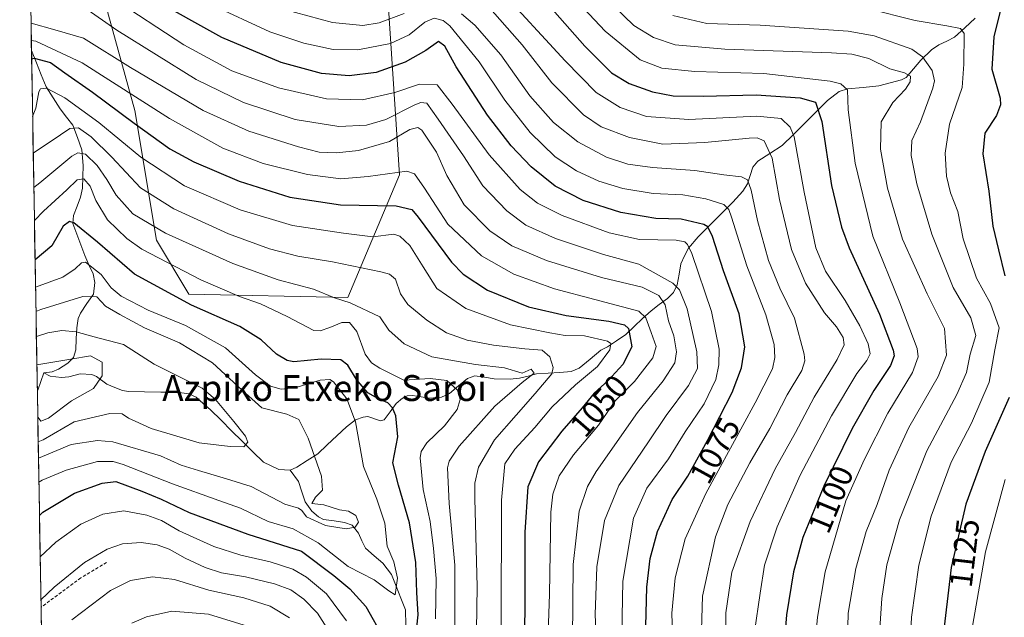
# Model space of a CAD drawing. Units: metres. Extents: x 617089 to 620524, y 4764135 to 4766508.
# Drawn here: x 617089 to 617394, y 4766036 to 4766220 of the extents above; entities that cross this region are included whole.
import ezdxf
from ezdxf.enums import TextEntityAlignment as Align

# ---------------------------------------------------------------- set-up
doc = ezdxf.new("R2010")
doc.units = ezdxf.units.M
doc.header["$MEASUREMENT"] = 0
doc.linetypes.add('TRAZOSX2', pattern=[1.5, 1, -0.5])
for name, color, linetype, lineweight in [('Arbolado forestal CxS', 92, 'Continuous', 0), ('Corriente natural lineal', 142, 'Continuous', 13), ('Curva de nivel maestra', 36, 'Continuous', 30), ('Curva de nivel normal', 36, 'Continuous', 0), ('Municipio CxS', 142, 'Continuous', 0), ('Pastizal CxS', 92, 'Continuous', 0), ('Rótulo de curva de nivel directora', 19, 'Continuous', 0), ('Senda', 19, 'TRAZOSX2', 0), ('Texto cartográfico', 19, 'Continuous', 0)]:
    doc.layers.add(name, color=color, linetype=linetype, lineweight=lineweight)
doc.styles.add('Arial', font='txt', dxfattribs={"height": 0.2})

# ---------------------------------------------------------------- blocks, each defined once
blk = doc.blocks.new('*U150')
at = {"layer": 'Arbolado forestal CxS', "color": 92, "linetype": 'Continuous', "lineweight": 0}
for points in [[(617105.6, 4765483.09, 1249.75), (617089.5, 4766423.49, 1184.41)], [(617116.09, 4766224.47, 1067.08), (617125.07, 4766192.02, 1051.28), (617131.75, 4766151.99, 1031.66), (617141.76, 4766135.31, 1025.19), (617190.85, 4766134.26, 1033.5), (617206.81, 4766172.1, 1052.29), (617201.83, 4766247.06, 1099.68)]]:
    blk.add_polyline3d(points, dxfattribs=at)
blk = doc.blocks.new('*U151')
at = {"layer": 'Pastizal CxS', "color": 92, "linetype": 'Continuous', "lineweight": 0}
blk.add_polyline3d([(617201.83, 4766247.06, 1099.68), (617206.81, 4766172.1, 1052.29), (617190.85, 4766134.26, 1033.5), (617190.85, 4766134.26, 1033.5), (617141.76, 4766135.31, 1025.19), (617131.75, 4766151.99, 1031.66), (617125.07, 4766192.02, 1051.28), (617116.09, 4766224.47, 1067.08)], dxfattribs=at)
blk = doc.blocks.new('*U154')
at = {"layer": 'Arbolado forestal CxS', "color": 92, "linetype": 'Continuous', "lineweight": 0}
blk.add_polyline3d([(617207.05, 4766450.65, 1225.76), (617214.31, 4766396.4, 1185.38), (617196.83, 4766352.14, 1161.69), (617198.49, 4766310.44, 1136.73), (617201.83, 4766247.06, 1099.68), (617206.81, 4766172.1, 1052.29), (617190.85, 4766134.26, 1033.5), (617141.76, 4766135.31, 1025.19), (617131.75, 4766151.99, 1031.66), (617125.07, 4766192.02, 1051.28), (617116.09, 4766224.47, 1067.08), (617106.72, 4766243.73, 1073.96), (617108.58, 4766294.14, 1103.44), (617150.1, 4766332.12, 1142.02), (617161.79, 4766348.8, 1155.66), (617144.75, 4766376.96, 1166.03), (617123.29, 4766410.94, 1180.59), (617099.62, 4766427.53, 1189.32), (617098.63, 4766427.14, 1188.83), (617096.99, 4766426.48, 1188.03), (617096.46, 4766426.27, 1187.78), (617091.7, 4766424.37, 1185.54), (617089.5, 4766423.49, 1184.41)], dxfattribs=at)
blk = doc.blocks.new('*U160')
at = {"layer": 'Pastizal CxS', "color": 92, "linetype": 'Continuous', "lineweight": 0}
blk.add_polyline3d([(617207.05, 4766450.65, 1225.76), (617214.31, 4766396.4, 1185.38), (617196.83, 4766352.14, 1161.69), (617198.49, 4766310.44, 1136.73), (617201.83, 4766247.06, 1099.68), (617206.81, 4766172.1, 1052.29), (617190.85, 4766134.26, 1033.5), (617141.76, 4766135.31, 1025.19), (617131.75, 4766151.99, 1031.66), (617125.07, 4766192.02, 1051.28), (617116.09, 4766224.47, 1067.08), (617106.72, 4766243.73, 1073.96), (617108.58, 4766294.14, 1103.44), (617150.1, 4766332.12, 1142.02), (617161.79, 4766348.8, 1155.66), (617144.75, 4766376.96, 1166.03), (617123.29, 4766410.94, 1180.59), (617099.62, 4766427.53, 1189.32), (617098.63, 4766427.14, 1188.83), (617096.99, 4766426.48, 1188.03), (617096.46, 4766426.27, 1187.78), (617091.7, 4766424.37, 1185.54), (617089.5, 4766423.49, 1184.41)], dxfattribs=at)
blk = doc.blocks.new('*U170')
at = {"layer": 'Curva de nivel normal', "color": 36, "linetype": 'Continuous', "lineweight": 0}
blk.add_polyline3d([(617233.15, 4766225.32, 1090), (617244.67, 4766212.26, 1090), (617253.83, 4766200.57, 1090), (617263.64, 4766190.68, 1090), (617269.09, 4766187, 1090), (617277.76, 4766183.64, 1090), (617288.09, 4766181.64, 1090), (617301.03, 4766182.1, 1090), (617314.76, 4766183.49, 1090), (617317.18, 4766183.56, 1090), (617319.38, 4766182.62, 1090), (617321.85, 4766177.27, 1090), (617324.11, 4766164.52, 1090), (617327.84, 4766149.05, 1090), (617332.17, 4766138.71, 1090), (617337.98, 4766129.52, 1090), (617341.69, 4766125.23, 1090), (617343.73, 4766121.94, 1090), (617344.07, 4766119.67, 1090), (617341.89, 4766115.18, 1090), (617334.8, 4766103.47, 1090), (617329.04, 4766092.61, 1090), (617322.73, 4766081.34, 1090), (617315.01, 4766065.1, 1090), (617309.39, 4766049.47, 1090), (617307.59, 4766036.89, 1090), (617307.57, 4766024.86, 1090)], dxfattribs=at)
blk = doc.blocks.new('*U171')
at = {"layer": 'Curva de nivel normal', "color": 36, "linetype": 'Continuous', "lineweight": 0}
for points in [[(617096.05, 4766040.92, 1035), (617100.11, 4766044.8, 1035), (617109.5, 4766052.5, 1035), (617116.53, 4766056.58, 1035), (617121.28, 4766058.24, 1035), (617127.01, 4766058.66, 1035), (617132, 4766057.9, 1035), (617135.69, 4766056.57, 1035), (617140.59, 4766053.77, 1035), (617146.73, 4766050.87, 1035), (617151.82, 4766049.28, 1035), (617159.25, 4766048.03, 1035), (617168.16, 4766045.91, 1035), (617173.24, 4766043.98, 1035), (617177.28, 4766041.17, 1035), (617181.46, 4766036.78, 1035), (617185.79, 4766030, 1035)], [(617223.88, 4766022.09, 1035), (617223.85, 4766036.48, 1035), (617223.89, 4766051.62, 1035), (617222.11, 4766070.66, 1035), (617221.64, 4766081.7, 1035), (617222.09, 4766083.7, 1035), (617225.24, 4766088.36, 1035), (617236.25, 4766100.75, 1035), (617244.64, 4766108.06, 1035), (617248.34, 4766110.88, 1035), (617247.43, 4766112.16, 1035), (617244.68, 4766110.92, 1035), (617239.22, 4766112.61, 1035), (617230.21, 4766113.57, 1035), (617216.8, 4766115.92, 1035), (617208.25, 4766119.95, 1035), (617203.48, 4766124.22, 1035), (617200.75, 4766128.3, 1035), (617191.57, 4766132.6, 1035), (617186.69, 4766134.17, 1035), (617180.24, 4766136.86, 1035), (617169.35, 4766139.69, 1035), (617155.33, 4766144.75, 1035), (617134.5, 4766154.11, 1035), (617124.47, 4766160.12, 1035), (617119.24, 4766165.9, 1035), (617116.42, 4766170.75, 1035), (617113.38, 4766175.05, 1035), (617109.79, 4766178.53, 1035), (617107.5, 4766178.98, 1035), (617105.57, 4766177.87, 1035), (617095.71, 4766169.63, 1035), (617093.87, 4766168.21, 1035)]]:
    blk.add_polyline3d(points, dxfattribs=at)
blk = doc.blocks.new('*U176')
at = {"layer": 'Curva de nivel normal', "color": 36, "linetype": 'Continuous', "lineweight": 0}
blk.add_polyline3d([(617351.25, 4766223.54, 1120), (617365.99, 4766219.8, 1120), (617375.82, 4766218.1, 1120), (617379.98, 4766217.3, 1120), (617381.1, 4766215.77, 1120), (617381.03, 4766206.32, 1120), (617380.49, 4766199.12, 1120), (617376.59, 4766187.79, 1120), (617375.28, 4766178.85, 1120), (617375.68, 4766171.69, 1120), (617376.89, 4766166.56, 1120), (617379.14, 4766160.8, 1120), (617380.86, 4766152.44, 1120), (617384.97, 4766140.27, 1120), (617389.3, 4766132.41, 1120), (617391.9, 4766124.93, 1120), (617390.56, 4766118.08, 1120), (617388.84, 4766108.11, 1120), (617383.36, 4766095.43, 1120), (617377.09, 4766083.43, 1120), (617370.91, 4766066.81, 1120), (617367.15, 4766051.68, 1120), (617364.88, 4766035.6, 1120), (617364.35, 4766024.62, 1120)], dxfattribs=at)
blk = doc.blocks.new('*U180')
at = {"layer": 'Curva de nivel normal', "color": 36, "linetype": 'Continuous', "lineweight": 0}
blk.add_polyline3d([(617148.5, 4766224.76, 1080), (617166.78, 4766216.3, 1080), (617177.24, 4766212.79, 1080), (617186.27, 4766210.82, 1080), (617193.88, 4766210.74, 1080), (617203.99, 4766212.7, 1080), (617209.8, 4766215.34, 1080), (617214.61, 4766219.29, 1080), (617217.51, 4766220.54, 1080), (617220.21, 4766219.84, 1080), (617222.34, 4766218.18, 1080), (617231.36, 4766207.07, 1080), (617239.32, 4766195.18, 1080), (617247.11, 4766185.17, 1080), (617254.88, 4766177.7, 1080), (617261.44, 4766173.39, 1080), (617268.37, 4766170.2, 1080), (617275.77, 4766167.95, 1080), (617285.15, 4766166.37, 1080), (617294.24, 4766165.99, 1080), (617301.34, 4766164.78, 1080), (617306.88, 4766163.03, 1080), (617308.5, 4766161.45, 1080), (617309.31, 4766159.09, 1080), (617314.01, 4766144.05, 1080), (617319.85, 4766128.88, 1080), (617322.43, 4766119.76, 1080), (617322.71, 4766115.79, 1080), (617322, 4766112.23, 1080), (617316.6, 4766101.79, 1080), (617301.41, 4766073.78, 1080), (617294.99, 4766059.78, 1080), (617291.9, 4766047.7, 1080), (617290.9, 4766036.81, 1080), (617291.37, 4766020.85, 1080)], dxfattribs=at)
blk = doc.blocks.new('*U181')
at = {"layer": 'Curva de nivel normal', "color": 36, "linetype": 'Continuous', "lineweight": 0}
for points in [[(617170.86, 4766223.34, 1085), (617186.12, 4766219.21, 1085), (617195.43, 4766218.25, 1085), (617200.46, 4766219.04, 1085), (617208.24, 4766221.92, 1085)], [(617225.88, 4766221.82, 1085), (617230, 4766218.32, 1085), (617238.11, 4766209.15, 1085), (617247.07, 4766196.58, 1085), (617254.35, 4766188.29, 1085), (617261.81, 4766182.32, 1085), (617270.73, 4766177.61, 1085), (617277.28, 4766175.43, 1085), (617284.91, 4766174.38, 1085), (617297.92, 4766173.47, 1085), (617306.92, 4766172.12, 1085), (617312.42, 4766171.48, 1085), (617314.28, 4766170.58, 1085), (617315.38, 4766167.45, 1085), (617317.36, 4766158.06, 1085), (617320.75, 4766145.67, 1085), (617324.26, 4766137.15, 1085), (617328.76, 4766127.9, 1085), (617331.68, 4766116.79, 1085), (617331.92, 4766114.68, 1085), (617330.99, 4766111.79, 1085), (617326.53, 4766104.23, 1085), (617321.13, 4766093.81, 1085), (617314.91, 4766083.24, 1085), (617308.17, 4766070.35, 1085), (617304.35, 4766060.44, 1085), (617300.34, 4766042.11, 1085), (617299.7, 4766021.33, 1085)]]:
    blk.add_polyline3d(points, dxfattribs=at)
blk = doc.blocks.new('*U185')
at = {"layer": 'Curva de nivel normal', "color": 36, "linetype": 'Continuous', "lineweight": 0}
blk.add_polyline3d([(617095.43, 4766077.29, 1020), (617096.49, 4766077.93, 1020), (617103.86, 4766080.99, 1020), (617113.49, 4766083.64, 1020), (617118.33, 4766083.64, 1020), (617121.42, 4766082.7, 1020), (617136.67, 4766076.74, 1020), (617151.03, 4766071.58, 1020), (617157.69, 4766069.23, 1020), (617166.27, 4766065.14, 1020), (617173.9, 4766062.86, 1020), (617181.67, 4766058.51, 1020), (617190.97, 4766051.26, 1020), (617198.96, 4766047.08, 1020), (617203.5, 4766043.67, 1020), (617205.39, 4766042.44, 1020), (617206.11, 4766047.61, 1020), (617205.02, 4766052.7, 1020), (617202.95, 4766057.46, 1020), (617202.28, 4766064.59, 1020), (617199.74, 4766072.03, 1020), (617195.69, 4766082.11, 1020), (617193.2, 4766095.89, 1020), (617190.54, 4766102.96, 1020), (617186.37, 4766108.25, 1020), (617185.24, 4766108.99, 1020), (617182.31, 4766108.71, 1020), (617174.48, 4766106.42, 1020), (617170.2, 4766105.93, 1020), (617166.95, 4766106.9, 1020), (617162.29, 4766110.43, 1020), (617153.1, 4766118.72, 1020), (617140.7, 4766125.6, 1020), (617129.17, 4766130.4, 1020), (617120.88, 4766134.65, 1020), (617117.78, 4766137.27, 1020), (617114.68, 4766141.42, 1020), (617109.8, 4766145.22, 1020), (617108.54, 4766145.01, 1020), (617106.66, 4766143.13, 1020), (617102.87, 4766140.59, 1020), (617094.4, 4766137.45, 1020)], dxfattribs=at)
blk = doc.blocks.new('*U193')
at = {"layer": 'Curva de nivel normal', "color": 36, "linetype": 'Continuous', "lineweight": 0}
for points in [[(617093.49, 4766190.16, 1045), (617094.46, 4766192.7, 1045), (617095.38, 4766197.8, 1045), (617095.92, 4766198.72, 1045), (617097.74, 4766198.94, 1045), (617103.39, 4766195.95, 1045), (617113.93, 4766188.32, 1045), (617126.94, 4766177.57, 1045), (617140.4, 4766168.74, 1045), (617157.6, 4766161.32, 1045), (617173.75, 4766156.54, 1045), (617189.47, 4766154.11, 1045), (617198.52, 4766152.96, 1045), (617205.05, 4766153.81, 1045), (617206.84, 4766153.21, 1045), (617209.95, 4766150.32, 1045), (617214.04, 4766143.79, 1045), (617218.28, 4766137.01, 1045), (617227.22, 4766130.88, 1045), (617241.06, 4766125.83, 1045), (617253.24, 4766123.4, 1045), (617257.92, 4766122.59, 1045), (617263.87, 4766122.45, 1045), (617271.03, 4766120.8, 1045), (617272.01, 4766120.1, 1045), (617271.68, 4766118.12, 1045), (617267.94, 4766112.96, 1045), (617261.12, 4766107.36, 1045), (617253.91, 4766100.53, 1045), (617248.61, 4766094.16, 1045), (617242.35, 4766087.41, 1045), (617239.31, 4766082.94, 1045), (617238.3, 4766071.71, 1045), (617238.13, 4766032.93, 1045)], [(617160.15, 4766032.72, 1045), (617147.81, 4766036.5, 1045), (617136.46, 4766037.44, 1045), (617128.68, 4766035.7, 1045), (617124.12, 4766033.7, 1045)]]:
    blk.add_polyline3d(points, dxfattribs=at)
blk = doc.blocks.new('*U194')
at = {"layer": 'Curva de nivel normal', "color": 36, "linetype": 'Continuous', "lineweight": 0}
for points in [[(617105.57, 4766034.78, 1040), (617117.51, 4766043.82, 1040), (617123.73, 4766046.9, 1040), (617130.5, 4766048.09, 1040), (617137.33, 4766047.22, 1040), (617147.88, 4766043.91, 1040), (617158.69, 4766041.53, 1040), (617166.8, 4766038.99, 1040), (617172.82, 4766035.37, 1040)], [(617230.5, 4766024.75, 1040), (617230.72, 4766045.09, 1040), (617230.07, 4766072.1, 1040), (617230.07, 4766076.96, 1040), (617231.14, 4766081.88, 1040), (617236.06, 4766090.32, 1040), (617242.82, 4766097.9, 1040), (617248.63, 4766104.65, 1040), (617253.85, 4766110.76, 1040), (617254.19, 4766112.7, 1040), (617253.17, 4766115.94, 1040), (617250.78, 4766118.02, 1040), (617245.51, 4766118.43, 1040), (617235.84, 4766119.51, 1040), (617227.69, 4766121.07, 1040), (617221.29, 4766123.38, 1040), (617215.19, 4766127.26, 1040), (617209.39, 4766132.13, 1040), (617207.1, 4766135.41, 1040), (617205.51, 4766139.92, 1040), (617203.64, 4766141.5, 1040), (617201.02, 4766142.2, 1040), (617186.04, 4766145.26, 1040), (617175.42, 4766147.01, 1040), (617166.61, 4766149.32, 1040), (617153.97, 4766153.9, 1040), (617137.05, 4766161.64, 1040), (617126.84, 4766168.18, 1040), (617117.9, 4766177.61, 1040), (617111.59, 4766183.84, 1040), (617107.67, 4766186.63, 1040), (617105.03, 4766186.45, 1040), (617102.09, 4766184.53, 1040), (617093.69, 4766178.8, 1040)]]:
    blk.add_polyline3d(points, dxfattribs=at)
blk = doc.blocks.new('*U195')
at = {"layer": 'Curva de nivel normal', "color": 36, "linetype": 'Continuous', "lineweight": 0}
blk.add_polyline3d([(617272.85, 4766224.32, 1110), (617279.15, 4766218.28, 1110), (617285.16, 4766214.58, 1110), (617291.91, 4766212.32, 1110), (617307.25, 4766210.93, 1110), (617340.22, 4766209.84, 1110), (617346.47, 4766209.43, 1110), (617351.72, 4766208.11, 1110), (617358.2, 4766204.88, 1110), (617362.76, 4766203.6, 1110), (617364.54, 4766202.6, 1110), (617364.44, 4766200.84, 1110), (617362.97, 4766198.64, 1110), (617359.15, 4766194.5, 1110), (617355.51, 4766188.46, 1110), (617355.32, 4766180.09, 1110), (617357.42, 4766167.99, 1110), (617362.06, 4766152.26, 1110), (617369.71, 4766135.43, 1110), (617375.11, 4766124.7, 1110), (617375.68, 4766116.46, 1110), (617373.07, 4766109.87, 1110), (617364.07, 4766094.12, 1110), (617357.98, 4766080.95, 1110), (617354.23, 4766070.42, 1110), (617350.89, 4766061.99, 1110), (617347.66, 4766050.58, 1110), (617345.29, 4766036.82, 1110), (617344.96, 4766024.06, 1110)], dxfattribs=at)
blk = doc.blocks.new('*U198')
at = {"layer": 'Curva de nivel normal', "color": 36, "linetype": 'Continuous', "lineweight": 0}
for points in [[(617095.82, 4766054.24, 1030), (617100.65, 4766058.78, 1030), (617108.33, 4766064.26, 1030), (617115.14, 4766067.37, 1030), (617121.69, 4766068.38, 1030), (617128.74, 4766067.12, 1030), (617133.27, 4766065.45, 1030), (617138.77, 4766062.27, 1030), (617149.43, 4766057.44, 1030), (617157.76, 4766054.75, 1030), (617166.81, 4766052.69, 1030), (617173.85, 4766050.37, 1030), (617178.04, 4766047.95, 1030), (617184.26, 4766042.76, 1030), (617190.44, 4766034.47, 1030)], [(617217.92, 4766035.11, 1030), (617218.1, 4766047.53, 1030), (617217.26, 4766056.78, 1030), (617216.29, 4766065.12, 1030), (617214.08, 4766075.04, 1030), (617213.18, 4766084.8, 1030), (617213.44, 4766086.71, 1030), (617215.2, 4766089.38, 1030), (617220.64, 4766094.69, 1030), (617224.61, 4766099.74, 1030), (617225.51, 4766102.82, 1030), (617224.64, 4766105.69, 1030), (617221.41, 4766108.68, 1030), (617216.24, 4766109.31, 1030), (617208.1, 4766108.79, 1030), (617200.67, 4766112.45, 1030), (617198.17, 4766114.09, 1030), (617196.22, 4766116.76, 1030), (617193.56, 4766123.78, 1030), (617191.38, 4766126.59, 1030), (617188.93, 4766126.55, 1030), (617185.23, 4766125.04, 1030), (617182.27, 4766123.95, 1030), (617180.31, 4766124.14, 1030), (617172.05, 4766128.44, 1030), (617163.9, 4766132.32, 1030), (617157.37, 4766134.59, 1030), (617145.43, 4766139.74, 1030), (617127.26, 4766149.17, 1030), (617122.61, 4766152.47, 1030), (617116.62, 4766158.27, 1030), (617113.01, 4766164.24, 1030), (617111.29, 4766168.62, 1030), (617109.26, 4766170.94, 1030), (617107.23, 4766170.59, 1030), (617104.04, 4766167.47, 1030), (617096.81, 4766160.98, 1030), (617094.04, 4766158.06, 1030)]]:
    blk.add_polyline3d(points, dxfattribs=at)
blk = doc.blocks.new('*U200')
at = {"layer": 'Curva de nivel normal', "color": 36, "linetype": 'Continuous', "lineweight": 0}
blk.add_polyline3d([(617095.21, 4766089.74, 1010), (617096.71, 4766090.35, 1010), (617106.37, 4766095.89, 1010), (617117.32, 4766098.46, 1010), (617121.19, 4766098.38, 1010), (617123.06, 4766097, 1010), (617125.17, 4766096.05, 1010), (617130.08, 4766093.88, 1010), (617144.87, 4766089.36, 1010), (617154.48, 4766088.25, 1010), (617158.72, 4766088.18, 1010), (617159.91, 4766089.62, 1010), (617159.26, 4766091.48, 1010), (617155.62, 4766095.95, 1010), (617149.93, 4766102.75, 1010), (617145.81, 4766106.24, 1010), (617131.06, 4766113.7, 1010), (617121.53, 4766119.8, 1010), (617112.52, 4766122.14, 1010), (617106.91, 4766123.7, 1010), (617102.51, 4766124.07, 1010), (617098.19, 4766123.33, 1010), (617094.66, 4766122.25, 1010)], dxfattribs=at)
blk = doc.blocks.new('*U201')
at = {"layer": 'Curva de nivel normal', "color": 36, "linetype": 'Continuous', "lineweight": 0}
blk.add_polyline3d([(617093.09257, 4766213.65381, 1055), (617094.47, 4766213.44, 1055), (617108.79, 4766206.74, 1055), (617135.77, 4766189.53, 1055), (617152.18, 4766180.41, 1055), (617164.65, 4766175.69, 1055), (617178.38, 4766172.2, 1055), (617188.63, 4766170.96, 1055), (617197.13, 4766171.68, 1055), (617209.03, 4766173.31, 1055), (617211.42, 4766172.48, 1055), (617214.48, 4766168.04, 1055), (617221.73, 4766156.94, 1055), (617232.14, 4766147.13, 1055), (617242.12, 4766141.46, 1055), (617254.64, 4766136.96, 1055), (617267.07, 4766133.62, 1055), (617280.63, 4766130.01, 1055), (617282.86, 4766127.97, 1055), (617284.46, 4766123.48, 1055), (617286.01, 4766119.12, 1055), (617284.97, 4766115.6, 1055), (617279.32, 4766108.36, 1055), (617273.36, 4766102.38, 1055), (617268.22, 4766094.9, 1055), (617260.49, 4766085.7, 1055), (617256.08, 4766079.26, 1055), (617254.14, 4766073.52, 1055), (617253.51, 4766068.05, 1055), (617253.05, 4766042.73, 1055), (617252.58, 4766027.78, 1055)], dxfattribs=at)
blk = doc.blocks.new('*U202')
at = {"layer": 'Curva de nivel normal', "color": 36, "linetype": 'Continuous', "lineweight": 0}
blk.add_polyline3d([(617267.95, 4766020.1, 1065), (617267.23, 4766036.38, 1065), (617267.72, 4766051.1, 1065), (617270.1, 4766065.45, 1065), (617274.49, 4766076.28, 1065), (617283.65, 4766089.76, 1065), (617289.1, 4766097.86, 1065), (617296.01, 4766107.08, 1065), (617298.8, 4766112.38, 1065), (617298.63, 4766117.54, 1065), (617295.56, 4766130.77, 1065), (617293.22, 4766136.61, 1065), (617291.19, 4766138.74, 1065), (617280.64, 4766144.52, 1065), (617269.72, 4766147.59, 1065), (617254.94, 4766152.46, 1065), (617245.8, 4766156.66, 1065), (617239.87, 4766161, 1065), (617232.51, 4766168.73, 1065), (617226.55, 4766178.02, 1065), (617218.74, 4766189.31, 1065), (617215.26, 4766194.24, 1065), (617213.4, 4766194.5, 1065), (617211.56, 4766193.74, 1065), (617202.57, 4766189.28, 1065), (617196.54, 4766187.45, 1065), (617188.09, 4766187.04, 1065), (617174.54, 4766189.26, 1065), (617158.62, 4766194.53, 1065), (617143.96, 4766201.54, 1065), (617119.47, 4766216.85, 1065), (617103.52, 4766228, 1065)], dxfattribs=at)
blk = doc.blocks.new('*U204')
at = {"layer": 'Curva de nivel normal', "color": 36, "linetype": 'Continuous', "lineweight": 0}
blk.add_polyline3d([(617095.3, 4766084.7, 1015), (617105.38, 4766088.85, 1015), (617113.54, 4766090.08, 1015), (617118.24, 4766089.68, 1015), (617132.95, 4766085.43, 1015), (617139.33, 4766082.51, 1015), (617144.76, 4766080.89, 1015), (617153.4, 4766078.29, 1015), (617161, 4766075.93, 1015), (617171.42, 4766070.49, 1015), (617175.61, 4766069.28, 1015), (617176.63, 4766068.56, 1015), (617178.04, 4766066.55, 1015), (617183.94, 4766063.84, 1015), (617190.35, 4766062.83, 1015), (617193.1, 4766063.37, 1015), (617194.07, 4766064.92, 1015), (617193.33, 4766067.02, 1015), (617191.08, 4766068.28, 1015), (617188.22, 4766068.76, 1015), (617183.43, 4766070.3, 1015), (617179.73, 4766070.7, 1015), (617180.79, 4766072.68, 1015), (617183.04, 4766074.79, 1015), (617182.65, 4766079.12, 1015), (617178.58, 4766090.86, 1015), (617175.67, 4766096.66, 1015), (617171.98, 4766098.31, 1015), (617164.25, 4766100.25, 1015), (617158.22, 4766105.62, 1015), (617149.05, 4766114.08, 1015), (617138.87, 4766120.26, 1015), (617128.08, 4766124.92, 1015), (617120.44, 4766129, 1015), (617115.98, 4766131.59, 1015), (617113.3, 4766134.52, 1015), (617109.02, 4766134.6, 1015), (617096.04, 4766130.57, 1015), (617094.53, 4766129.97, 1015)], dxfattribs=at)
blk = doc.blocks.new('*U217')
at = {"layer": 'Curva de nivel normal', "color": 36, "linetype": 'Continuous', "lineweight": 0}
blk.add_polyline3d([(617237.2, 4766229.84, 1095), (617257.91, 4766207.36, 1095), (617267.52, 4766197.56, 1095), (617274.92, 4766192.91, 1095), (617283, 4766190.19, 1095), (617296.11, 4766189.2, 1095), (617317.11, 4766190.26, 1095), (617324.66, 4766189.53, 1095), (617327.41, 4766186.9, 1095), (617328.67, 4766183.87, 1095), (617331.72, 4766166.82, 1095), (617335.38, 4766149.63, 1095), (617338.3, 4766142.43, 1095), (617344.35, 4766133.35, 1095), (617348.97, 4766125.49, 1095), (617351.53, 4766119.96, 1095), (617352.06, 4766116.9, 1095), (617351.1, 4766114.79, 1095), (617348.03, 4766110.79, 1095), (617340.18, 4766097.79, 1095), (617330.48, 4766079.46, 1095), (617323.38, 4766063.45, 1095), (617319.51, 4766051.65, 1095), (617318.11, 4766043.03, 1095), (617316.42, 4766031.06, 1095)], dxfattribs=at)
blk = doc.blocks.new('*U219')
at = {"layer": 'Curva de nivel normal', "color": 36, "linetype": 'Continuous', "lineweight": 0}
blk.add_polyline3d([(617291.15, 4766221.38, 1115), (617301.68, 4766218.86, 1115), (617318.19, 4766218.35, 1115), (617345.32, 4766216.55, 1115), (617353.38, 4766215.06, 1115), (617364.96, 4766210.94, 1115), (617368.26, 4766208.57, 1115), (617371.3, 4766204.31, 1115), (617371.97, 4766201.16, 1115), (617371.5, 4766198.9, 1115), (617367.68, 4766188.46, 1115), (617364.98, 4766182.79, 1115), (617364.8, 4766178.12, 1115), (617366.5, 4766169.36, 1115), (617371.1, 4766153.85, 1115), (617377.79, 4766137.33, 1115), (617383.16, 4766127.99, 1115), (617384.76, 4766122.56, 1115), (617383.03, 4766116.79, 1115), (617381.89, 4766111.12, 1115), (617378.9, 4766104.28, 1115), (617369.63, 4766086.93, 1115), (617361.2, 4766065.62, 1115), (617357.28, 4766051.7, 1115), (617355.72, 4766041.31, 1115), (617354.69, 4766025.89, 1115)], dxfattribs=at)
blk = doc.blocks.new('*U221')
at = {"layer": 'Curva de nivel normal', "color": 36, "linetype": 'Continuous', "lineweight": 0}
blk.add_polyline3d([(617117.84, 4766227, 1070), (617140.16, 4766212.29, 1070), (617155, 4766204.22, 1070), (617169.44, 4766199.01, 1070), (617184.24, 4766195.56, 1070), (617195.35, 4766195.33, 1070), (617205.35, 4766197.56, 1070), (617213, 4766200.1, 1070), (617218.45, 4766199.97, 1070), (617223.07, 4766193.95, 1070), (617234.48, 4766178.36, 1070), (617243.99, 4766167.64, 1070), (617249.42, 4766163.37, 1070), (617256.98, 4766159.63, 1070), (617271.48, 4766154.22, 1070), (617280.86, 4766152.2, 1070), (617292.21, 4766151.95, 1070), (617294.86, 4766151.48, 1070), (617295.72, 4766150.6, 1070), (617297.06, 4766147.82, 1070), (617303.15, 4766129.91, 1070), (617305.47, 4766118.36, 1070), (617305.42, 4766113.46, 1070), (617304.46, 4766109.01, 1070), (617300.84, 4766101.46, 1070), (617294.94, 4766092.79, 1070), (617289.79, 4766084.46, 1070), (617283.14, 4766075.46, 1070), (617279, 4766066.12, 1070), (617275.72, 4766046.73, 1070), (617275.36, 4766024.93, 1070)], dxfattribs=at)
blk = doc.blocks.new('*U223')
at = {"layer": 'Curva de nivel normal', "color": 36, "linetype": 'Continuous', "lineweight": 0}
blk.add_polyline3d([(617393.79, 4766078.14, 1130), (617387.77, 4766055.8, 1130), (617383.68, 4766032.78, 1130), (617384.04, 4766019.22, 1130), (617387, 4766002.73, 1130), (617392.6, 4765989.53, 1130), (617397.69, 4765980.22, 1130)], dxfattribs=at)
blk = doc.blocks.new('*U225')
at = {"layer": 'Curva de nivel normal', "color": 36, "linetype": 'Continuous', "lineweight": 0}
blk.add_polyline3d([(617095.09, 4766097.08, 1005), (617095.18, 4766097.24, 1005), (617096.04, 4766096.12, 1005), (617098.41, 4766097.04, 1005), (617105.46, 4766102.41, 1005), (617112.29, 4766106.19, 1005), (617115, 4766110.11, 1005), (617114.96, 4766114.34, 1005), (617111.33, 4766116.29, 1005), (617105.34, 4766115.26, 1005), (617094.81, 4766113.51, 1005)], dxfattribs=at)
blk = doc.blocks.new('*U233')
at = {"layer": 'Curva de nivel normal', "color": 36, "linetype": 'Continuous', "lineweight": 0}
blk.add_polyline3d([(617250.61, 4766237.48, 1105), (617270.27, 4766216.49, 1105), (617281.08, 4766207.63, 1105), (617287.73, 4766205.12, 1105), (617297.94, 4766204.07, 1105), (617319.28, 4766203.46, 1105), (617339.76, 4766201.11, 1105), (617343.04, 4766200.27, 1105), (617345.11, 4766198.42, 1105), (617345.34, 4766192.2, 1105), (617347.48, 4766175.73, 1105), (617352.98, 4766153.24, 1105), (617361.31, 4766132.6, 1105), (617366.58, 4766118.58, 1105), (617366.94, 4766115.92, 1105), (617365.18, 4766111.15, 1105), (617357.56, 4766098.56, 1105), (617350.29, 4766084.15, 1105), (617344.57, 4766071.46, 1105), (617338.2, 4766049.63, 1105), (617335.8, 4766035.56, 1105), (617334.63, 4766022.16, 1105)], dxfattribs=at)
blk = doc.blocks.new('*U236')
at = {"layer": 'Curva de nivel normal', "color": 36, "linetype": 'Continuous', "lineweight": 0}
blk.add_polyline3d([(617093, 4766218.92, 1060), (617100.38, 4766216.93, 1060), (617109.18, 4766214.29, 1060), (617123.72, 4766205.24, 1060), (617146.11, 4766191.99, 1060), (617160.25, 4766185.65, 1060), (617175.56, 4766180.78, 1060), (617181.96, 4766179.19, 1060), (617187.29, 4766178.98, 1060), (617194.14, 4766179.7, 1060), (617203.71, 4766182.47, 1060), (617209.95, 4766186.14, 1060), (617212.43, 4766186.77, 1060), (617213.7, 4766185.93, 1060), (617218.23, 4766179.19, 1060), (617221.43, 4766171.9, 1060), (617226.76, 4766162.93, 1060), (617234.65, 4766154.84, 1060), (617241.5, 4766150.24, 1060), (617252.14, 4766145.69, 1060), (617269.12, 4766140.48, 1060), (617281.73, 4766137.5, 1060), (617286.81, 4766134.89, 1060), (617288.82, 4766131.98, 1060), (617289.85, 4766127.09, 1060), (617291.44, 4766122.46, 1060), (617292.35, 4766117.46, 1060), (617291.76, 4766114.12, 1060), (617288.19, 4766108.56, 1060), (617280.23, 4766098.74, 1060), (617267.46, 4766080.51, 1060), (617264.82, 4766075.88, 1060), (617262.22, 4766068.3, 1060), (617260.45, 4766051.87, 1060), (617260.18, 4766028.56, 1060)], dxfattribs=at)
blk = doc.blocks.new('*U243')
at = {"layer": 'Curva de nivel maestra', "color": 36, "linetype": 'Continuous', "lineweight": 30}
for points in [[(617392.33, 4766223.13, 1125), (617390.3, 4766214.71, 1125), (617389.68, 4766204.79, 1125), (617392.23, 4766195.79, 1125), (617392.39, 4766193.74, 1125), (617391.08, 4766190.46, 1125), (617387.55, 4766184.99, 1125), (617386.95, 4766178.58, 1125), (617388.8, 4766167.08, 1125), (617390.03, 4766156.26, 1125), (617391.73, 4766148.95, 1125), (617393.7, 4766140.96, 1125)], [(617395.06, 4766103.43, 1125), (617387.65, 4766086.7, 1125), (617381.62, 4766070.45, 1125), (617377.12, 4766050.92, 1125), (617374.36, 4766027.39, 1125), (617375.14, 4766012.41, 1125), (617379.85, 4765998.16, 1125), (617388.06, 4765981.92, 1125), (617394.94, 4765966.74, 1125)]]:
    blk.add_polyline3d(points, dxfattribs=at)
blk = doc.blocks.new('*U247')
at = {"layer": 'Curva de nivel maestra', "color": 36, "linetype": 'Continuous', "lineweight": 30}
blk.add_polyline3d([(617244.78, 4766233.82, 1100), (617264.04, 4766211.92, 1100), (617272.22, 4766203.68, 1100), (617277.71, 4766200.38, 1100), (617284.85, 4766197.76, 1100), (617291.24, 4766196.57, 1100), (617300.53, 4766196.4, 1100), (617316.94, 4766196.82, 1100), (617330.48, 4766195.96, 1100), (617335.28, 4766194.59, 1100), (617337.17, 4766188.65, 1100), (617340.15, 4766168.83, 1100), (617343.3, 4766156.03, 1100), (617345.67, 4766149.56, 1100), (617354.99, 4766129.12, 1100), (617359.26, 4766118.02, 1100), (617359.49, 4766116.25, 1100), (617358.37, 4766113.25, 1100), (617353.25, 4766105.61, 1100), (617346.58, 4766093.83, 1100), (617337.8, 4766075.99, 1100), (617331.31, 4766060.22, 1100), (617328.42, 4766049.57, 1100), (617326.27, 4766036.29, 1100), (617325.39, 4766025.02, 1100)], dxfattribs=at)
blk = doc.blocks.new('*U249')
at = {"layer": 'Curva de nivel maestra', "color": 36, "linetype": 'Continuous', "lineweight": 30}
blk.add_polyline3d([(617093.1907, 4766207.9223, 1050), (617093.95, 4766208.13, 1050), (617098.97, 4766206.86, 1050), (617103.44, 4766203.67, 1050), (617111.97, 4766197.67, 1050), (617124.86, 4766188.06, 1050), (617135.9, 4766180.18, 1050), (617143.23, 4766176.17, 1050), (617157.24, 4766170.19, 1050), (617172.91, 4766165.22, 1050), (617188.55, 4766162.9, 1050), (617205.72, 4766162.56, 1050), (617210.57, 4766161.44, 1050), (617212.5, 4766159.11, 1050), (617222.81, 4766145.17, 1050), (617226.47, 4766141.46, 1050), (617233.93, 4766136.5, 1050), (617246.65, 4766131.36, 1050), (617258.22, 4766128.76, 1050), (617271.38, 4766127.01, 1050), (617276.25, 4766125.81, 1050), (617277.51, 4766124.74, 1050), (617278.55, 4766119.06, 1050), (617275.74, 4766113.56, 1050), (617271.25, 4766108.7, 1050), (617266.88, 4766104.74, 1050), (617263.22, 4766100.26, 1050), (617256.91, 4766092.99, 1050), (617249.65, 4766083.59, 1050), (617246.4, 4766075.79, 1050), (617245.51, 4766061.78, 1050), (617245.52, 4766038.06, 1050), (617245.2, 4766022.55, 1050)], dxfattribs=at)
blk = doc.blocks.new('*U255')
at = {"layer": 'Curva de nivel maestra', "color": 36, "linetype": 'Continuous', "lineweight": 30}
blk.add_polyline3d([(617282.64, 4766024.78, 1075), (617283.12, 4766044.9, 1075), (617284.15, 4766053.7, 1075), (617286.45, 4766062.04, 1075), (617290.94, 4766071.9, 1075), (617295.83, 4766079.12, 1075), (617301.87, 4766090.12, 1075), (617309.53, 4766104.92, 1075), (617312.43, 4766112.56, 1075), (617313.45, 4766119, 1075), (617311.62, 4766129.21, 1075), (617306.8, 4766142.56, 1075), (617303.46, 4766153.12, 1075), (617301.99, 4766156.07, 1075), (617300.73, 4766156.82, 1075), (617293.73, 4766158.49, 1075), (617285.95, 4766158.71, 1075), (617275.07, 4766160.48, 1075), (617263.46, 4766164.22, 1075), (617254.8, 4766168.69, 1075), (617247.43, 4766174.64, 1075), (617241.22, 4766181.08, 1075), (617234, 4766190.54, 1075), (617224.31, 4766205.53, 1075), (617220.79, 4766211.92, 1075), (617218.82, 4766213.27, 1075), (617214.91, 4766210.5, 1075), (617208.57, 4766206.93, 1075), (617199.57, 4766203.69, 1075), (617191.28, 4766202.67, 1075), (617182.73, 4766203.46, 1075), (617170.28, 4766206.82, 1075), (617151.9, 4766214.5, 1075), (617129.9, 4766226.9, 1075)], dxfattribs=at)

msp = doc.modelspace()

# ---------------------------------------------------------------- linework, layer by layer
at = {"layer": 'Arbolado forestal CxS', "color": 92, "linetype": 'Continuous', "lineweight": 0}
msp.add_polyline3d([(617089.5, 4766423.49, 1184.41), (617105.6, 4765483.09, 1249.75)], dxfattribs=at)
at = {"layer": 'Corriente natural lineal', "color": 142, "linetype": 'Continuous', "lineweight": 13}
for points in [[(617384.58, 4766220.5, 1121.52), (617381.38, 4766217.58, 1119.7), (617378.19, 4766214.66, 1119.17), (617375.74, 4766213.46, 1118.51), (617373.29, 4766212.27, 1117.62), (617371.08, 4766210.77, 1116.46), (617367.78, 4766207.58, 1113.96), (617365.51, 4766204.9, 1111.71), (617363.24, 4766202.23, 1109.97), (617361.75, 4766201.44, 1109.23), (617358.26, 4766200.51, 1108.25), (617354.78, 4766199.58, 1107.48), (617349.94, 4766199.16, 1106.65), (617345.11, 4766198.74, 1105.3), (617342.53, 4766197.87, 1104.36), (617338.98, 4766195.06, 1103.51), (617335.46, 4766191.58, 1101.07), (617331.94, 4766188.11, 1097.34), (617328.42, 4766184.64, 1093.76), (617324.9, 4766181.16, 1091.09), (617321.16, 4766178.77, 1089.76), (617317.42, 4766176.38, 1088.12), (617315.85, 4766174.53, 1087.02), (617315.02, 4766171.95, 1085.78), (617314.19, 4766169.36, 1084.49), (617312.79, 4766167.11, 1083.47), (617309.7, 4766163.67, 1081.46), (617307.02, 4766161, 1079.61), (617304.33, 4766158.34, 1077.61), (617301.65, 4766155.68, 1074.65), (617298.97, 4766153.01, 1071.44), (617295.98, 4766149.53, 1069.66), (617294.82, 4766147.12, 1069.18), (617293.66, 4766144.71, 1068.3), (617293.09, 4766141.46, 1066.7), (617292.51, 4766138.2, 1064.78), (617291.34, 4766135.87, 1063.23), (617289.54, 4766133.99, 1060.87), (617286.99, 4766132.1, 1057.87), (617284.45, 4766130.21, 1056.64), (617281.84, 4766127.77, 1054.87), (617279.24, 4766125.33, 1052.43), (617276.64, 4766122.89, 1049.19), (617273.82, 4766120.95, 1046.64), (617271, 4766119, 1043.85), (617268.97, 4766118.02, 1042.88), (617265.62, 4766115.27, 1042.67), (617262.26, 4766112.51, 1043.34), (617259.83, 4766111.41, 1042.58), (617256.26, 4766111.17, 1040.39), (617252.69, 4766110.93, 1037.95), (617249.12, 4766110.68, 1036.58), (617246.47, 4766110.04, 1036.05), (617243.82, 4766109.39, 1035.27), (617240.94, 4766109.11, 1034.35), (617236.04, 4766109.21, 1034.11), (617233.04, 4766109.65, 1033.97), (617230.03, 4766110.1, 1033.61), (617227.75, 4766109.24, 1032.7), (617224.97, 4766106.97, 1030.68), (617222.18, 4766104.69, 1028.7), (617219.77, 4766103.55, 1027.43), (617216.02, 4766103.23, 1026.23), (617213.43, 4766103.65, 1026.02), (617210.83, 4766104.07, 1026.1), (617209.18, 4766103.91, 1026.23), (617207.74, 4766103.2, 1026.18), (617205.77, 4766101.53, 1025.61), (617203.92, 4766099, 1023.68), (617202.07, 4766096.47, 1021.34), (617200.91, 4766096.23, 1020.67), (617196.98, 4766097.56, 1020.3), (617195.56, 4766097.36, 1020.05), (617193.23, 4766096.46, 1019.66), (617190.39, 4766094.36, 1018.73), (617187.44, 4766091.57, 1017.42), (617184.49, 4766088.79, 1016.01), (617181.54, 4766086, 1014.59), (617178.31, 4766083.94, 1013.46), (617175.07, 4766081.88, 1012.29), (617173, 4766081, 1011.88)], [(617093.15, 4766210.49, 1051.02), (617094.66, 4766206.76, 1048.67), (617096.16, 4766203.02, 1046.85), (617097.67, 4766199.28, 1045.21), (617099.85, 4766195.88, 1043.66), (617102.03, 4766192.48, 1042.09), (617103.97, 4766189.99, 1041.74), (617105.92, 4766187.49, 1040.35), (617107.31, 4766183.67, 1037.73), (617108.7, 4766179.85, 1035.39), (617109.08, 4766175, 1032.2), (617108.97, 4766171.53, 1030.49), (617108.86, 4766168.06, 1029.27), (617108.31, 4766165.26, 1028.37), (617107.2, 4766162.43, 1027.14), (617106.09, 4766159.6, 1026), (617105.88, 4766157.15, 1025.47), (617107.13, 4766153.85, 1025.08), (617108.37, 4766150.54, 1023.95), (617109.61, 4766147.24, 1022.17), (617110.87, 4766144.39, 1020.13), (617112.14, 4766141.54, 1018.49), (617112.72, 4766138.93, 1017.11), (617112.24, 4766135.34, 1015.09), (617110.25, 4766132.39, 1013.63), (617108.26, 4766129.44, 1012.46), (617107.57, 4766127.77, 1011.56), (617107.13, 4766124.94, 1010.06), (617106.97, 4766121.55, 1008.13), (617106.8, 4766118.16, 1006.11), (617106.11, 4766115.73, 1004.89), (617104.32, 4766113.96, 1004.14), (617101.5, 4766112.17, 1003.84), (617099.48, 4766111.34, 1003.98), (617097, 4766111, 1004.35)], [(617097, 4766111, 1004.35), (617096.03, 4766108.31, 1004.15), (617095.06, 4766105.62, 1004.29), (617094.94, 4766105.55, 1004.29)], [(617173, 4766081, 1011.88), (617169.51, 4766081.17, 1011.64), (617167.17, 4766082.3, 1011.34), (617164.83, 4766083.43, 1010.91), (617161.54, 4766086.67, 1010.43), (617158.24, 4766089.9, 1009.98), (617154.95, 4766093.14, 1009.43), (617151.66, 4766096.38, 1009.8), (617148.37, 4766099.61, 1009.36), (617146.18, 4766101.54, 1008.76), (617143.98, 4766103.46, 1008.53), (617141.76, 4766104.58, 1008.7), (617138.02, 4766105.03, 1009.48), (617133.04, 4766105.09, 1010.01), (617128.06, 4766105.16, 1009.62), (617123.08, 4766105.23, 1008.27), (617121.24, 4766105.6, 1007.54), (617118.84, 4766106.54, 1006.47), (617116.45, 4766107.48, 1005.28), (617113.26, 4766109.84, 1004.11), (617111.74, 4766110.49, 1003.76), (617108.18, 4766110.69, 1003.38), (617104.69, 4766109.78, 1003.13), (617102.37, 4766109.56, 1003.16), (617098.94, 4766109.96, 1003.81), (617097, 4766111, 1004.35)], [(617208.74, 4766033.11, 1022.77), (617208.63, 4766037.84, 1021.38), (617207.2, 4766041.48, 1020.42), (617205.77, 4766045.11, 1019.85), (617204.34, 4766048.74, 1019.21), (617201.6, 4766052.25, 1018.96), (617198.95, 4766054.55, 1018.38), (617196.31, 4766056.85, 1017.41), (617195.19, 4766059.18, 1016.92), (617194.07, 4766061.51, 1016.03), (617192.12, 4766063.97, 1014.94), (617189.81, 4766064.78, 1015.11), (617186.56, 4766065.28, 1015.55), (617183.32, 4766065.78, 1015.3), (617181.78, 4766066.6, 1014.99), (617179.73, 4766068.32, 1014.76), (617177.63, 4766071.16, 1013.83), (617176.61, 4766074.3, 1012.36), (617175.58, 4766077.44, 1011.85), (617173, 4766081, 1011.88)]]:
    msp.add_polyline3d(points, dxfattribs=at)
at = {"layer": 'Curva de nivel maestra', "color": 36, "linetype": 'Continuous', "lineweight": 30}
for points in [[(617211.79, 4766029.66, 1025), (617212.5, 4766036.26, 1025), (617212.12, 4766043.2, 1025), (617211.84, 4766052.44, 1025), (617209.85, 4766064.76, 1025), (617206.42, 4766076.39, 1025), (617204.75, 4766083.27, 1025), (617206.24, 4766091.31, 1025), (617205.64, 4766097.72, 1025), (617204.59, 4766100.24, 1025), (617203.15, 4766101.79, 1025), (617200.07, 4766103.06, 1025), (617196.96, 4766104.89, 1025), (617193.51, 4766108.98, 1025), (617190.84, 4766113.39, 1025), (617188.63, 4766115, 1025), (617182.62, 4766115.27, 1025), (617174.17, 4766114.42, 1025), (617172.04, 4766114.78, 1025), (617168.75, 4766116.77, 1025), (617164.05, 4766121.24, 1025), (617157.49, 4766125.34, 1025), (617142.6, 4766131.93, 1025), (617124.9, 4766141.51, 1025), (617113.56, 4766151.37, 1025), (617106.23, 4766157.29, 1025), (617104.85, 4766157.76, 1025), (617102.9, 4766156.26, 1025), (617099.45, 4766150.25, 1025), (617094.25, 4766145.94, 1025)], [(617095.6, 4766067, 1025), (617096.63, 4766067.96, 1025), (617106.38, 4766073.91, 1025), (617114.98, 4766076.92, 1025), (617119.23, 4766077.48, 1025), (617127.2, 4766074.51, 1025), (617133.23, 4766072.05, 1025), (617141.82, 4766067.93, 1025), (617159.98, 4766061.18, 1025), (617176.47, 4766056.01, 1025), (617186.54, 4766048.42, 1025), (617191.44, 4766044.32, 1025), (617196.38, 4766038.92, 1025), (617201.86, 4766029.21, 1025)]]:
    msp.add_polyline3d(points, dxfattribs=at)
at = {"layer": 'Municipio CxS', "color": 142, "linetype": 'Continuous', "lineweight": 0}
msp.add_polyline3d([(617096.17, 4766033.87, 1036.86), (617096.09, 4766038.87, 1035.77), (617096, 4766043.86, 1033.78), (617095.91, 4766048.86, 1032.1), (617095.83, 4766053.86, 1030.19), (617095.74, 4766058.85, 1028.35), (617095.66, 4766063.85, 1026.08), (617095.57, 4766068.85, 1024.2), (617095.49, 4766073.84, 1022.13), (617095.4, 4766078.84, 1019.46), (617095.32, 4766083.84, 1016.01), (617095.23, 4766088.83, 1010.61), (617095.14, 4766093.83, 1006.09), (617095.06, 4766098.83, 1005.22), (617094.97, 4766103.82, 1004.34), (617094.89, 4766108.82, 1004.27), (617094.8, 4766113.82, 1005.05), (617094.72, 4766118.81, 1007.13), (617094.63, 4766123.81, 1008.72), (617094.55, 4766128.81, 1012.35), (617094.46, 4766133.8, 1017.72), (617094.37, 4766138.8, 1022.79), (617094.29, 4766143.8, 1026.21), (617094.2, 4766148.79, 1027.45), (617094.12, 4766153.79, 1028.67), (617094.03, 4766158.79, 1030.57), (617093.95, 4766163.78, 1032.99), (617093.86, 4766168.78, 1035.28), (617093.78, 4766173.78, 1037.92), (617093.69, 4766178.77, 1040.35), (617093.6, 4766183.77, 1043.19), (617093.52, 4766188.77, 1044.85), (617093.43, 4766193.77, 1045.39), (617093.35, 4766198.76, 1046.53), (617093.26, 4766203.76, 1047.85), (617093.18, 4766208.76, 1049.47), (617093.09, 4766213.75, 1053.92), (617093.01, 4766218.75, 1058.27), (617092.92, 4766223.75, 1061.48)], dxfattribs=at)
at = {"layer": 'Senda', "color": 19, "linetype": 'TRAZOSX2', "lineweight": 0}
msp.add_lwpolyline([(617116.34, 4766052.49), (617108.4, 4766047.73), (617096.09, 4766038.63)], dxfattribs=at)

# ---------------------------------------------------------------- block references
at = {"layer": 'Arbolado forestal CxS', "color": 92, "linetype": 'Continuous', "lineweight": 0}
for name in ['*U150', '*U154']:
    msp.add_blockref(name, (0, 0), dxfattribs=at)
at = {"layer": 'Curva de nivel maestra', "color": 36, "linetype": 'Continuous', "lineweight": 30}
for name in ['*U247', '*U255', '*U249', '*U243']:
    msp.add_blockref(name, (0, 0), dxfattribs=at)
at = {"layer": 'Curva de nivel normal', "color": 36, "linetype": 'Continuous', "lineweight": 0}
for name in ['*U194', '*U171', '*U198', '*U185', '*U204', '*U200', '*U225', '*U217', '*U170', '*U181', '*U180', '*U221', '*U202', '*U236', '*U201', '*U193', '*U223', '*U176', '*U219', '*U195', '*U233']:
    msp.add_blockref(name, (0, 0), dxfattribs=at)
at = {"layer": 'Pastizal CxS', "color": 92, "linetype": 'Continuous', "lineweight": 0}
for name in ['*U151', '*U160']:
    msp.add_blockref(name, (0, 0), dxfattribs=at)

# ---------------------------------------------------------------- texts
at = {"layer": 'Rótulo de curva de nivel directora', "color": 19, "linetype": 'Continuous', "lineweight": 0, "style": 'Arial'}
for s, rotation, p in [('1050', 49.0436, (617268.39, 4766100.83)), ('1075', 61.2292, (617304.2, 4766087.04)), ('1100', 67.6308, (617339.96, 4766071.98)), ('1125', 83.31, (617381.19, 4766055.35))]:
    msp.add_text(s, height=7, rotation=rotation, dxfattribs=at).set_placement(p, align=Align.MIDDLE_CENTER)
at = {"layer": 'Texto cartográfico', "color": 19, "linetype": 'Continuous', "lineweight": 0, "style": 'Arial'}
msp.add_text('Azpiko Etxeko Saroi', height=8, dxfattribs=at).set_placement((617183.64, 4766106.32), align=Align.MIDDLE_CENTER)

doc.saveas('drawing.dxf')
